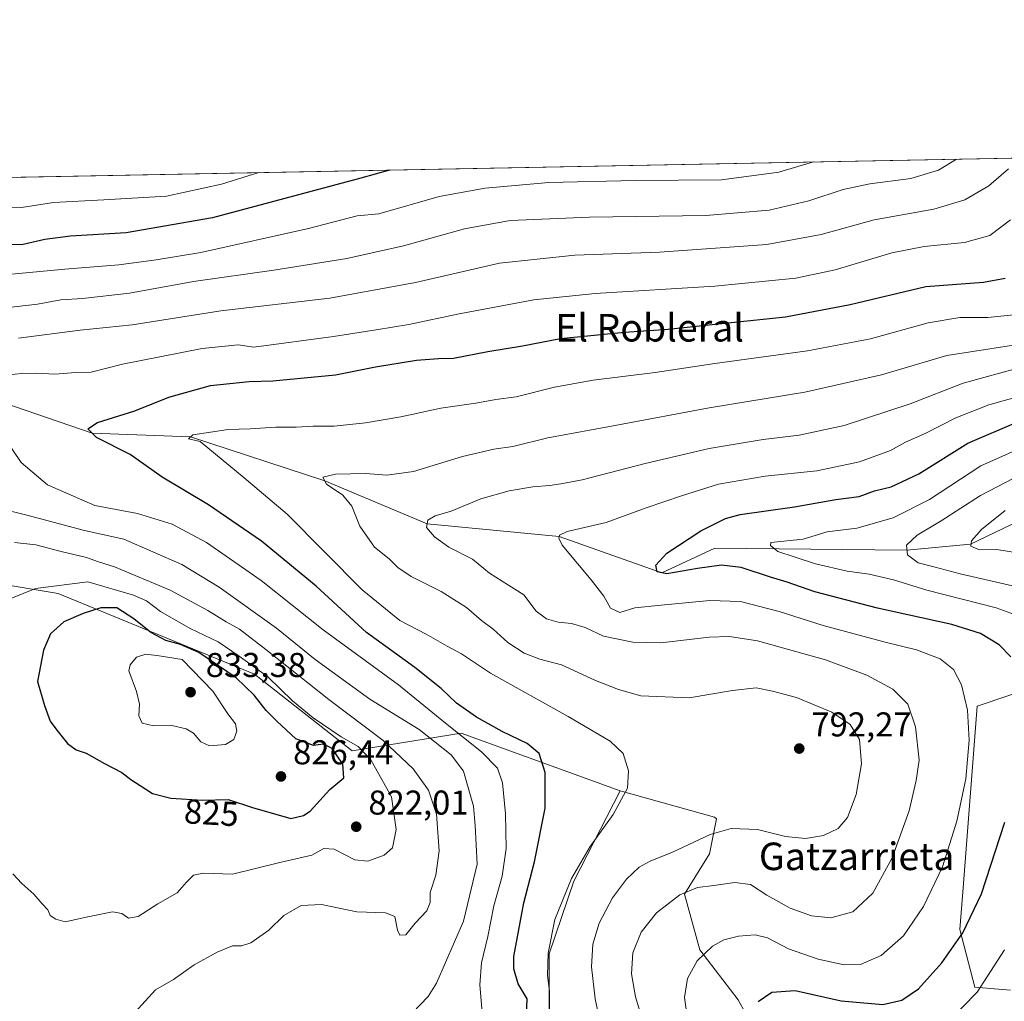
# Model space of a CAD drawing. Units: metres. Extents: x 630886 to 634331, y 4752814 to 4755193.
# Drawn here: x 631911 to 632198, y 4754907 to 4755193 of the extents above; entities that cross this region are included whole.
import ezdxf
from ezdxf.enums import TextEntityAlignment as Align

# ---------------------------------------------------------------- set-up
doc = ezdxf.new("R2010")
doc.units = ezdxf.units.M
doc.header["$MEASUREMENT"] = 0
for name, color, linetype, lineweight in [('Arbolado forestal CxS', 92, 'Continuous', 0), ('Comarca CxS', 21, 'Continuous', 0), ('Comunidad Autónoma CxS', 142, 'Continuous', 0), ('Corriente natural lineal', 142, 'Continuous', 13), ('Curva de nivel maestra', 30, 'Continuous', 30), ('Curva de nivel normal', 30, 'Continuous', 0), ('Matorral CxS', 135, 'Continuous', 0), ('Municipio CxS', 4, 'Continuous', 0), ('Provincia CxS', 1, 'Continuous', 0), ('Punto de cota en terreno', 7, 'Continuous', 0), ('Rótulo de curva de nivel directora', 7, 'Continuous', 0), ('Rótulo de punto de cota en terreno', 7, 'Continuous', 0), ('Texto cartográfico', 7, 'Continuous', 0)]:
    doc.layers.add(name, color=color, linetype=linetype, lineweight=lineweight)
doc.styles.add('Style-Arial', font='txt')

# ---------------------------------------------------------------- blocks, each defined once
blk = doc.blocks.new('5PATER')
at = {"layer": 'Punto de cota en terreno', "linetype": 'Continuous', "lineweight": 0}
h = blk.add_hatch(color=51, dxfattribs=at)
edge = h.paths.add_edge_path()
edge.add_ellipse((0, 0), major_axis=(-0.1095731443231308, -0.1110710700762829), ratio=0.9994222409660322, start_angle=0, end_angle=360)

msp = doc.modelspace()

# ---------------------------------------------------------------- linework, layer by layer
at = {"layer": 'Arbolado forestal CxS', "color": 92, "linetype": 'Continuous', "lineweight": 0, "extrusion": (0.1535145367572465, 0.002963403371179812, 0.9881419458988004), "elevation": 111898.9349796274, "flags": 128}
msp.add_lwpolyline([(4742065.080541298, -714782.6524971528), (4742065.080541298, -715366.1373865653)], dxfattribs=at)
at = {"layer": 'Arbolado forestal CxS', "color": 92, "linetype": 'Continuous', "lineweight": 0}
for points in [[(632126.9993000004, 4754895.262900001, 774.059699999998), (632120.3047000002, 4754907.536499999, 776.5464999999967), (632109.1470999997, 4754922.042099999, 781.0176999999967), (632104.6841000002, 4754938.221100001, 785.5947000000016), (632111.9370999997, 4754949.936699999, 788.9238000000041), (632113.9751000004, 4754960.124700001, 790.7290999999968), (632113.4304999998, 4754960.6801, 790.8218999999954), (632085.9095000002, 4754968.331900001, 795.4814999999944), (632039.7445, 4754985.1009, 804.2550000000047), (632008.0462999997, 4754979.958900001, 821.3462000000001), (631979.5767000001, 4755002.1973, 822.6972999999998), (631922.4517000001, 4755025.7117, 821.2332000000025), (631868.1836999999, 4755034.6821, 816.093399999998), (631861.6357000005, 4755044.701300001, 816.6768000000012), (631829.2725000001, 4755039.5441, 817.7774999999965), (631815.6201, 4755034.433499999, 820.0666000000057), (631807.7355000004, 4755045.6997, 826.366200000004), (631807.7357000001, 4755056.965700001, 828.811600000001), (631802.9933000002, 4755078.341499999, 838.333700000003), (631784.0831000004, 4755120.0557, 847.0381999999954), (631769.4404999996, 4755138.080900001, 850.0041999999958), (631761.8501000004, 4755143.886600001, 851.0338000000047), (632407.233, 4755156.345000001, 732.4709000000004)], [(631828.9215000002, 4754878.226299999, 815.4459000000061), (631836.5333000004, 4754908.876900001, 816.194399999993), (631807.3501000004, 4754905.061699999, 817.9621000000043), (631801.2411000002, 4754952.557499999, 822.5255999999936), (631764.5872999999, 4754970.805299999, 829.1591999999946), (631764.6177000003, 4755028.598099999, 835.5302999999985), (631795.7351000002, 4755031.187100001, 826.1398000000045), (631789.4940999999, 4754994.852299999, 824.124100000001), (631798.8907000005, 4754978.372300001, 822.3249999999972), (631852.4534999998, 4754996.162699999, 816.4851000000053), (631868.1836999999, 4755034.6821, 816.093399999998), (631922.4517000001, 4755025.7117, 821.2332000000025), (631979.5767000001, 4755002.1973, 822.6972999999998), (632008.0462999997, 4754979.958900001, 821.3462000000001), (632039.7445, 4754985.1009, 804.2550000000047), (632085.9095000002, 4754968.331900001, 795.4814999999944), (632072.4787, 4754941.998500001, 794.9459000000061), (632065.2993000001, 4754920.8839, 795.2210999999952), (632065.3173000002, 4754890.4001, 796.5874000000041)], [(631868.1836999999, 4755034.6821, 816.093399999998), (631922.4517000001, 4755025.7117, 821.2332000000025), (631979.5767000001, 4755002.1973, 822.6972999999998), (632008.0462999997, 4754979.958900001, 821.3462000000001), (632039.7445, 4754985.1009, 804.2550000000047), (632085.9095000002, 4754968.331900001, 795.4814999999944)], [(632225.7165000001, 4755005.058900001, 766.0831999999937), (632189.7928999999, 4754992.8839, 779.4388999999939), (632185.7615, 4754940.0395, 777.5929000000033), (632184.7483000001, 4754927.9507, 776.2890999999945), (632189.1403000001, 4754911.214500001, 771.512600000002), (632199.5267000003, 4754910.324100001, 767.9942000000011)], [(632199.5267000003, 4754910.324100001, 767.9942000000011), (632189.1403000001, 4754911.214500001, 771.512600000002), (632184.7483000001, 4754927.9507, 776.2890999999945), (632185.7615, 4754940.0395, 777.5929000000033), (632189.7928999999, 4754992.8839, 779.4388999999939), (632225.7165000001, 4755005.058900001, 766.0831999999937)], [(632085.9095000002, 4754968.331900001, 795.4814999999944), (632072.4787, 4754941.998500001, 794.9459000000061), (632065.2993000001, 4754920.8839, 795.2210999999952), (632065.3173000002, 4754890.4001, 796.5874000000041), (632072.4754999997, 4754882.935900001, 794.1153000000049), (632085.5071, 4754868.615700001, 788.8701000000001), (632088.4045000002, 4754852.1667, 785.3132000000041), (632073.5800999999, 4754831.519300001, 783.4916999999988), (632048.1448999997, 4754830.960899999, 791.2397000000057), (632021.5746999999, 4754824.0277, 792.079700000002), (632003.3251, 4754814.735099999, 788.5834000000032), (631989.1227000002, 4754794.7367, 783.272299999997), (631967.3132999997, 4754783.5295, 778.6306000000042)], [(632085.9095000002, 4754968.331900001, 795.4814999999944), (632113.4304999998, 4754960.6801, 790.8218999999954), (632113.9751000004, 4754960.124700001, 790.7290999999968), (632111.9370999997, 4754949.936699999, 788.9238000000041), (632104.6841000002, 4754938.221100001, 785.5947000000016), (632109.1470999997, 4754922.042099999, 781.0176999999967), (632120.3047000002, 4754907.536499999, 776.5464999999967), (632126.9993000004, 4754895.262900001, 774.059699999998), (632126.4411000004, 4754884.662699999, 773.5926999999938), (632123.6514999997, 4754877.410300001, 774.4968999999984), (632118.0721000005, 4754864.5789, 776.0356000000029), (632115.8400999998, 4754846.726299999, 775.5592999999935), (632116.3975000001, 4754832.778899999, 772.3390999999974), (632130.9027000006, 4754821.6209, 765.9051000000036), (632154.3346999995, 4754827.757099999, 759.0120000000024), (632172.7461000001, 4754850.072100001, 755.872199999998), (632189.4833000004, 4754862.3455, 753.741200000004), (632206.2207000004, 4754876.292300001, 754.7820000000065)]]:
    msp.add_polyline3d(points, dxfattribs=at)
at = {"layer": 'Comarca CxS', "color": 21, "linetype": 'Continuous', "lineweight": 0, "flags": 128}
msp.add_lwpolyline([(632431.4040000001, 4752842.547800001), (630930.1700009971, 4752813.559982447), (630903.2314368992, 4754225.756061251), (630886.0400009978, 4755126.979982423), (632390.9647197042, 4755156.031029285), (632411.906440302, 4755156.43525194), (632435.6567074674, 4755156.893744812), (634285.8600010243, 4755192.60998242), (634296.1699959192, 4754665.750340494), (634331.1300010235, 4752879.229982447), (632936.2335437377, 4752852.295572648), (632516.3424091544, 4752844.187816233), (632494.0790121554, 4752843.757898553)], close=True, dxfattribs=at)
at = {"layer": 'Comunidad Autónoma CxS', "color": 142, "linetype": 'Continuous', "lineweight": 0, "flags": 128}
msp.add_lwpolyline([(632431.4040000001, 4752842.547800001), (630930.1700009971, 4752813.559982447), (630903.2314368992, 4754225.756061251), (630886.0400009978, 4755126.979982423), (632390.9647197042, 4755156.031029285), (632411.906440302, 4755156.43525194), (632435.6567074674, 4755156.893744812), (634285.8600010243, 4755192.60998242), (634296.1699959192, 4754665.750340494), (634331.1300010235, 4752879.229982447), (632936.2335437377, 4752852.295572648), (632516.3424091544, 4752844.187816233), (632494.0790121554, 4752843.757898553)], close=True, dxfattribs=at)
at = {"layer": 'Corriente natural lineal', "color": 142, "linetype": 'Continuous', "lineweight": 13}
msp.add_polyline3d([(631830.7745000003, 4755145.2171, 822.0610000000015), (631832.1501000002, 4755144.290100001, 821.6538), (631846.9901000002, 4755131.190099999, 818.3303000000016), (631853.8051000005, 4755121.1601, 815.7606999999989), (631873.6349999999, 4755101.654999999, 811.036500000002), (631903.1799999997, 4755082.365, 805.4689999999973), (631932.3600000005, 4755072.359999999, 801.958700000003), (631961.0250000004, 4755071.310000001, 796.4655999999959), (632000.0149999997, 4755058.515000001, 792.0887999999978), (632029.8250000002, 4755045.984999999, 786.0439999999944), (632068.1900000004, 4755042.275, 781.1083000000073), (632098.1200000001, 4755031.695, 775.1998000000021), (632113.5339000003, 4755038.8751, 773.6073000000034), (632169.3799999999, 4755038.355000001, 766.1018999999943), (632187.8819000004, 4755040.0657, 761.0644999999931), (632206.6950000003, 4755049.074999999, 758.1061000000045), (632231.2350000005, 4755043.210000001, 751.3606000000001), (632252.1950000003, 4755034.875, 746.5813999999956), (632283.2750000004, 4755018.91, 741.0130000000064), (632299.4249999998, 4754998.085000001, 737.2194000000018), (632306.4155000001, 4754981.857200001, 732.4900999999954), (632300.5947000004, 4754965.453000001, 732.8393000000069), (632316.5067999996, 4754950.089500001, 725.9878000000026)], dxfattribs=at)
at = {"layer": 'Curva de nivel maestra', "color": 30, "linetype": 'Continuous', "lineweight": 30, "flags": 128}
for points, elevation in [([(632018.9028000003, 4755148.8487), (632010.5300000003, 4755146.5001), (631967.3799999999, 4755135.0101), (631942.3099999997, 4755130.600099999), (631926.0499999998, 4755129.670100001), (631918.5899999999, 4755128.710100001), (631912.3399999999, 4755127.190099999), (631907.0300000003, 4755127.1601), (631898.2199999997, 4755127.440099999), (631886.1600000003, 4755128.9801), (631877.2800000003, 4755131.3301), (631867.7999999998, 4755135.380100001), (631859.3499999996, 4755139.470100001), (631852.3799999999, 4755142.4101), (631847.1100000005, 4755145.1801), (631846.2183999997, 4755145.5152)], 825), ([(632058.5599999997, 4754898.300100001), (632058.9400000004, 4754907.7601), (632056.2400000002, 4754912.1501), (632054.9900000002, 4754916.5001), (632055.0700000003, 4754920.120100001), (632057.9500000002, 4754935.770099999), (632061.0099999999, 4754947.620100001), (632064.1200000001, 4754963.2601), (632064.1500000004, 4754973.6601), (632062.3799999999, 4754979.200099999), (632058.9100000003, 4754982.0801), (632051.6299999999, 4754985.590100001), (632044.1200000001, 4754989.7401), (632038.3200000003, 4754993.840100001), (632033.9199999999, 4754998.0601), (632026.25, 4755004.170100001), (632012.1699999999, 4755014.4001), (631997.5800000001, 4755027.870100001), (631981.6600000003, 4755040.950099999), (631966.1900000004, 4755051.520099999), (631952.7800000003, 4755059.5601), (631943.4299999997, 4755066.090100001), (631933.6299999999, 4755071.100099999), (631931.0899999999, 4755073.620100001), (631933.9699999997, 4755075.4301), (631944.8099999997, 4755078.860099999), (631954.6399999997, 4755082.850099999), (631966.7800000003, 4755086.2501), (631978.0599999997, 4755087.350099999), (631984.9100000003, 4755087.540100001), (632003.1399999997, 4755089.270099999), (632014.7699999996, 4755091.620100001), (632026.7000000002, 4755093.5801), (632033.1600000003, 4755094.040100001), (632037.4800000006, 4755094.140100001), (632047.4800000006, 4755096.110099999), (632057.5, 4755097.770099999), (632068.5599999997, 4755099.870100001), (632087.2300000006, 4755101.710100001), (632099.8799999999, 4755102.550100001), (632116.4100000003, 4755104.370100001), (632134.0099999999, 4755106.200099999), (632152.8300000001, 4755109.7601), (632174.8600000005, 4755114.960100001), (632191.6799999997, 4755116.280099999), (632197.9699999997, 4755117.440099999)], 800), ([(632199.5700000003, 4755007.2401), (632196.1699999999, 4755010.800100001), (632190.7800000003, 4755014.0801), (632182.4400000004, 4755016.7301), (632160.8200000003, 4755021.450099999), (632142.6100000005, 4755026.1801), (632134.4800000006, 4755029.0001), (632129.6900000004, 4755030.4101), (632121.1600000003, 4755033.290100001), (632115.4299999997, 4755033.940099999), (632108.4800000006, 4755033.020099999), (632099.54, 4755031.4301), (632096.7000000002, 4755031.960100001), (632096.2800000003, 4755033.9001), (632099.4800000006, 4755037.390100001), (632109.4000000004, 4755043.970100001), (632116.5800000001, 4755047.5001), (632120.8200000003, 4755048.720100001), (632136.6900000004, 4755050.9301), (632148.6600000003, 4755053.0701), (632155.4400000004, 4755053.9301), (632159.9199999999, 4755055.530099999), (632164.7999999998, 4755056.770099999), (632172.7999999998, 4755060.540100001), (632187.0300000003, 4755069.420100001), (632201.8099999997, 4755075.700099999)], 775), ([(631990.1500000004, 4754960.2601), (631993.8200000003, 4754961.0801), (631995.79, 4754962.420100001), (632001.5099999999, 4754968.690099999), (632005.5499999998, 4754972.110099999), (632005.2800000003, 4754976.0801), (632002.1500000004, 4754980.610099999), (631999.7100000001, 4754981.850099999), (631996.7400000002, 4754981.530099999), (631991.6500000004, 4754983.380100001), (631986.1299999999, 4754988.530099999), (631983.0199999996, 4754991.640100001), (631979.5, 4754996.130100001), (631974.2599999999, 4755001.1501), (631963.4500000002, 4755008.5701), (631958.0300000003, 4755010.9101), (631953.7999999998, 4755012.020099999), (631949.4699999997, 4755014.380100001), (631944.5, 4755018.340100001), (631939.5700000003, 4755021.530099999), (631934.9100000003, 4755021.5101), (631929.75, 4755019.9301), (631924.0999999996, 4755017.440099999), (631920.2599999999, 4755013.9801), (631918.2400000002, 4755009.220100001), (631916.5099999999, 4755000.140100001), (631918.4699999997, 4754993.100099999), (631920.1500000004, 4754988.5701), (631922.1299999999, 4754985.940099999), (631925.25, 4754982.040100001), (631927.7699999996, 4754980.220100001), (631930.5899999999, 4754979.2601), (631935.9500000002, 4754976.2401), (631940.9800000006, 4754973.600099999), (631943.6100000005, 4754971.5701), (631946.3499999996, 4754969.890100001), (631949.9299999997, 4754967.540100001), (631955.2699999996, 4754966.140100001), (631964.5199999996, 4754965.600099999), (631971.9400000004, 4754965.7401), (631979.0199999996, 4754963.440099999), (631990.1500000004, 4754960.2601)], 825), ([(632126.0700000003, 4754907.030099999), (632130.04, 4754909.7401), (632136.8600000005, 4754910.200099999), (632150.2300000006, 4754907.190099999), (632162.3200000003, 4754906.1801), (632167.8799999999, 4754907.420100001), (632172.7199999997, 4754910.7501), (632179.54, 4754918.2601), (632185.5899999999, 4754926.9801), (632191.04, 4754938.300100001), (632197.8099999997, 4754959.170100001)], 775)]:
    msp.add_lwpolyline(points, dxfattribs=dict(at, elevation=elevation))
at = {"layer": 'Curva de nivel normal', "color": 30, "linetype": 'Continuous', "lineweight": 0, "flags": 128}
for points, elevation in [([(631904.5700000003, 4755108.539999999), (631916.4800000006, 4755109.82), (631923.2800000003, 4755111.16), (631929.5899999999, 4755111.51), (631943.2400000002, 4755113.109999999), (631961.8099999997, 4755116.439999999), (631985.2400000002, 4755119.779999999), (632006.4699999997, 4755123.180000001), (632022.9400000004, 4755126.789999999), (632040.6799999997, 4755131.800000001), (632053.9400000004, 4755134.210000001), (632077.0800000001, 4755135.210000001), (632110.8899999997, 4755135.66), (632129.25, 4755137.210000001), (632140.8300000001, 4755139.960000001), (632150.8300000001, 4755143.220000001), (632158.54, 4755144.880000001), (632170.5, 4755146.4), (632178.5599999997, 4755148.880000001), (632183.7555999998, 4755152.031099999)], 815), ([(631908.9400000004, 4755118.57), (631924.4600000001, 4755120.09), (631940.1600000003, 4755121.34), (631951.04, 4755122.789999999), (631964.0199999996, 4755124.9), (631995.3200000003, 4755131.92), (632009.4299999997, 4755135.51), (632015.7800000003, 4755136.09), (632033.2800000003, 4755141.180000001), (632046.7000000002, 4755143.619999999), (632065.1699999999, 4755145.279999999), (632090.2800000003, 4755145.859999999), (632115.4400000004, 4755146.060000001), (632132.1200000001, 4755148.300000001), (632142.1836000001, 4755151.228599999)], 820), ([(631910.9900000002, 4755100), (631928.8499999996, 4755102.26), (631944.0599999997, 4755103.880000001), (631969.7800000003, 4755107.9), (632001.54, 4755111.630000001), (632026.4100000003, 4755116.180000001), (632050.9000000004, 4755121.75), (632072.7300000006, 4755124.16), (632097.3899999997, 4755125.02), (632128.5700000003, 4755127.199999999), (632144.4500000002, 4755130.08), (632159.7999999998, 4755134.430000001), (632177.2300000006, 4755137.51), (632186.1799999997, 4755140.199999999), (632193.1600000003, 4755144.279999999), (632198.8899999997, 4755149.230000001)], 810), ([(631980.8542999999, 4755148.1143), (631970.0199999996, 4755144.720000001), (631954.04, 4755141.32), (631935.7400000002, 4755140.199999999), (631921.0899999999, 4755139.42), (631911.8099999997, 4755137.939999999), (631892.0999999996, 4755137.789999999), (631882.2599999999, 4755139.279999999), (631869.75, 4755143.76), (631865.2719999999, 4755145.883099999)], 830), ([(631908.1399999997, 4755089.26), (631911.8600000005, 4755089.67), (631916.25, 4755089.83), (631921.5199999996, 4755089.480000001), (631927.6699999999, 4755089.939999999), (631932.0700000003, 4755090.119999999), (631941.2199999997, 4755092.430000001), (631964.3300000001, 4755096.970000001), (631974.8300000001, 4755098.01), (631979.4400000004, 4755097.4), (632002.5899999999, 4755100.430000001), (632015.0300000003, 4755102.439999999), (632024.4400000004, 4755103.92), (632039.0999999996, 4755107.02), (632060.7999999998, 4755111.100000001), (632078.7100000001, 4755113.01), (632113.5199999996, 4755115.109999999), (632137.0300000003, 4755117.380000001), (632148.4800000006, 4755119.83), (632164.9600000001, 4755124.789999999), (632174.3700000001, 4755126.67), (632186.1500000004, 4755127.76), (632193.5, 4755129.880000001), (632199.4900000002, 4755134.41)], 805), ([(632065.3600000005, 4754900.41), (632065.4100000003, 4754910), (632064.8399999999, 4754914.560000001), (632064.9699999997, 4754921.119999999), (632066.9900000002, 4754930.92), (632071.8399999999, 4754942.850000001), (632077.2100000001, 4754952.100000001), (632083.8899999997, 4754961.439999999), (632088.04, 4754969.100000001), (632088.3600000005, 4754974.100000001), (632086.8200000003, 4754979.17), (632083.0099999999, 4754982.77), (632070.8300000001, 4754989.92), (632048.2199999997, 4755002.5), (632039.8399999999, 4755008.189999999), (632035.5999999996, 4755010.4), (632029.5, 4755013.92), (632021.9000000004, 4755017.890000001), (632010.9600000001, 4755026.75), (631989.1200000001, 4755048.75), (631976.5800000001, 4755059.369999999), (631963.7800000003, 4755069.880000001), (631960.4199999999, 4755070.720000001), (631961.6299999999, 4755071.9), (631971.9400000004, 4755073.359999999), (631978.3200000003, 4755073.619999999), (631985.8099999997, 4755074.130000001), (631991.7000000002, 4755074.100000001), (631996.6799999997, 4755074.33), (632002.8099999997, 4755074.34), (632011.8600000005, 4755075.300000001), (632022.1699999999, 4755077.119999999), (632033.7999999998, 4755079.619999999), (632043.9900000002, 4755081.050000001), (632049.75, 4755082.109999999), (632055.7400000002, 4755082.869999999), (632066.8799999999, 4755085.76), (632078.1399999997, 4755087.779999999), (632096.1399999997, 4755089.960000001), (632113.4800000006, 4755092.619999999), (632140.4800000006, 4755096.26), (632158.8099999997, 4755099.779999999), (632175.5599999997, 4755104.460000001), (632184.79, 4755106.01), (632192.8899999997, 4755106.01), (632203.3099999997, 4755107.08)], 795.0000000000001), ([(632080.8099999997, 4754897.77), (632078.7300000006, 4754907.77), (632077.6200000001, 4754917.109999999), (632078.0199999996, 4754923.730000001), (632079.8399999999, 4754929.800000001), (632083.7199999997, 4754937.210000001), (632087.8099999997, 4754942.619999999), (632091.5199999996, 4754946.07), (632094.6500000004, 4754947.850000001), (632101.1900000004, 4754950.470000001), (632112.0899999999, 4754955.619999999), (632118.25, 4754957.33), (632125.9000000004, 4754957.07), (632134.0499999998, 4754955.050000001), (632139.8499999996, 4754954.42), (632145.0599999997, 4754955.33), (632149.4000000004, 4754957.300000001), (632152.0999999996, 4754960.5), (632154.6100000005, 4754967.199999999), (632156.1600000003, 4754976.119999999), (632155.5199999996, 4754983.25), (632152.8899999997, 4754987.619999999), (632147.4900000002, 4754991.220000001), (632137.2800000003, 4754995.480000001), (632130.2199999997, 4754997.26), (632125.4800000006, 4754998.26), (632118.5999999996, 4754997.529999999), (632105.9900000002, 4754995.33), (632092, 4754995.970000001), (632085.4800000006, 4754997.800000001), (632078.7400000002, 4755000.390000001), (632068.9000000004, 4755004.939999999), (632062.6200000001, 4755006.600000001), (632058.0700000003, 4755008.359999999), (632053.3200000003, 4755011.449999999), (632049.0300000003, 4755015.289999999), (632045.6399999997, 4755017.84), (632041.2400000002, 4755021.600000001), (632033.8799999999, 4755026.33), (632025.1399999997, 4755030.609999999), (632021.3099999997, 4755033.24), (632018.7999999998, 4755035.789999999), (632014.54, 4755039.189999999), (632010.2800000003, 4755045.32), (632007.8899999997, 4755051.119999999), (632005.2599999999, 4755054.26), (632000.54, 4755057.470000001), (631999.4900000002, 4755059.560000001), (632003.1600000003, 4755060.430000001), (632011.8600000005, 4755060.609999999), (632018.1299999999, 4755060.16), (632025.8499999996, 4755061.199999999), (632040.1399999997, 4755065.51), (632049.1699999999, 4755067.640000001), (632054.7699999996, 4755068.42), (632064.9000000004, 4755070.939999999), (632084.9900000002, 4755074.619999999), (632111.8099999997, 4755079.75), (632139.6399999997, 4755084.220000001), (632162.0099999999, 4755089.300000001), (632180.9900000002, 4755094.949999999), (632207.25, 4755099.039999999)], 790), ([(632093.4900000002, 4754898.140000001), (632090.3799999999, 4754908.4), (632089.2199999997, 4754915.109999999), (632089.6399999997, 4754921.199999999), (632092.0499999998, 4754927.199999999), (632096.4800000006, 4754932.77), (632103.2699999996, 4754938.02), (632108.4400000004, 4754940.230000001), (632113.1500000004, 4754940.810000001), (632119.2800000003, 4754941.65), (632123.8600000005, 4754941.039999999), (632128.6299999999, 4754937.92), (632135.3899999997, 4754934.15), (632141.6200000001, 4754931.939999999), (632147.2300000006, 4754931.32), (632153.5999999996, 4754933.15), (632159.4000000004, 4754938.57), (632165.0599999997, 4754948.77), (632170.0199999996, 4754962.480000001), (632172.0800000001, 4754971.289999999), (632172.9100000003, 4754977.180000001), (632171.8799999999, 4754986.92), (632169.5899999999, 4754993.539999999), (632165.2300000006, 4754997.83), (632157.6900000004, 4755001.980000001), (632145.6500000004, 4755006.439999999), (632125.9100000003, 4755011.91), (632117.75, 4755013.16), (632111.8799999999, 4755013.02), (632097.8099999997, 4755011.4), (632089.6399999997, 4755011.529999999), (632081.1399999997, 4755013.310000001), (632075.8099999997, 4755015.82), (632071.8099999997, 4755016.930000001), (632067.9100000003, 4755017.33), (632064.5199999996, 4755018.380000001), (632061.5700000003, 4755020.58), (632057.9699999997, 4755025.27), (632053.4699999997, 4755028.100000001), (632047.9900000002, 4755031.630000001), (632043.0300000003, 4755035.730000001), (632036.1600000003, 4755039.210000001), (632031.9400000004, 4755042.16), (632029.6299999999, 4755044.9), (632030.0199999996, 4755047.07), (632032.1399999997, 4755048.32), (632036.8099999997, 4755049.66), (632045.4699999997, 4755053.24), (632053.6500000004, 4755055.600000001), (632060.5800000001, 4755056.74), (632065.4699999997, 4755057.100000001), (632068.6600000003, 4755057.619999999), (632074.9400000004, 4755058.720000001), (632093.2000000002, 4755063.560000001), (632111.8799999999, 4755067.859999999), (632127.5599999997, 4755070.52), (632138.04, 4755071.76), (632151.0899999999, 4755074.600000001), (632170.2800000003, 4755080.84), (632185.7000000002, 4755086.850000001), (632202.7000000002, 4755091.550000001)], 785), ([(632105.6399999997, 4754901.5), (632104.6900000004, 4754908.140000001), (632105.54, 4754913.710000001), (632108.3099999997, 4754918.82), (632112.8200000003, 4754923.16), (632116.1200000001, 4754924.99), (632120.3799999999, 4754926.01), (632125.2599999999, 4754926.42), (632128.8099999997, 4754925.57), (632134.8799999999, 4754922.390000001), (632143.5599999997, 4754919.34), (632151.0700000003, 4754917.65), (632155.8600000005, 4754917.74), (632161.8799999999, 4754920.359999999), (632168.3200000003, 4754926.16), (632174.1799999997, 4754934.680000001), (632179.6600000003, 4754946.16), (632183.9000000004, 4754959.439999999), (632186.4500000002, 4754971.75), (632187.4400000004, 4754983.02), (632186.9900000002, 4754991.75), (632185.2800000003, 4754999.100000001), (632182.8899999997, 4755003.58), (632179.0199999996, 4755006.66), (632172.1399999997, 4755009.27), (632162.9900000002, 4755011.5), (632144.9800000006, 4755016.42), (632132.1699999999, 4755020.480000001), (632120.9900000002, 4755023.33), (632112.0199999996, 4755023.699999999), (632097.9000000004, 4755022.34), (632090.2400000002, 4755021.57), (632085.8799999999, 4755020.17), (632083.1799999997, 4755021.480000001), (632081.2100000001, 4755024.939999999), (632077.4800000006, 4755029.680000001), (632069.0899999999, 4755039.77), (632068.0999999996, 4755041.84), (632068.2800000003, 4755042.710000001), (632070.5300000003, 4755043.77), (632081.8899999997, 4755046.32), (632093.5499999998, 4755050.65), (632103.8399999999, 4755054.09), (632114.5999999996, 4755057.51), (632128.1699999999, 4755059.850000001), (632143.1600000003, 4755061.359999999), (632155.5199999996, 4755063.960000001), (632164.5999999996, 4755067.310000001), (632168.9900000002, 4755069.74), (632174.8399999999, 4755072.34), (632183.54, 4755076.779999999), (632193.1399999997, 4755080.539999999), (632208.4800000006, 4755084.850000001)], 780), ([(632045.9500000002, 4754902.66), (632045.0999999996, 4754911.84), (632045.6200000001, 4754918.289999999), (632047.4500000002, 4754925.960000001), (632049.2300000006, 4754934.859999999), (632051.6299999999, 4754943.49), (632052.7800000003, 4754951.539999999), (632052.6399999997, 4754961.630000001), (632051.7000000002, 4754970.600000001), (632050.2800000003, 4754974.930000001), (632045.5899999999, 4754979.689999999), (632035.1500000004, 4754987.960000001), (632021.5199999996, 4754999.109999999), (631999.5599999997, 4755015.15), (631981.5199999996, 4755029.480000001), (631965.5999999996, 4755040.560000001), (631955.6799999997, 4755045.9), (631945.5199999996, 4755048.970000001), (631933.1399999997, 4755051.289999999), (631919.4100000003, 4755057.279999999), (631911.7000000002, 4755063.810000001), (631906.8899999997, 4755070.960000001)], 805), ([(632200.6399999997, 4755019.59), (632195.2800000003, 4755021.52), (632175.1500000004, 4755026.710000001), (632165.5, 4755029.66), (632158.3499999996, 4755031.369999999), (632151.9400000004, 4755032.210000001), (632142.7999999998, 4755034.369999999), (632136.5899999999, 4755036.34), (632131.7699999996, 4755037.92), (632129.6600000003, 4755039.680000001), (632129.8099999997, 4755040.539999999), (632139.1699999999, 4755041.51), (632146.1399999997, 4755043.600000001), (632154.79, 4755044.75), (632165.3499999996, 4755047.689999999), (632175.9000000004, 4755053.060000001), (632190.8700000001, 4755062.789999999), (632206.04, 4755069.600000001)], 770), ([(632200.2199999997, 4755059.189999999), (632190.7199999997, 4755054.25), (632179.3600000005, 4755046.810000001), (632172.3499999996, 4755042.640000001), (632169.2800000003, 4755039.76), (632169.4800000006, 4755036.949999999), (632172.6699999999, 4755034.59), (632177.5800000001, 4755033.390000001), (632184.8300000001, 4755031.42), (632201.3399999999, 4755027.630000001)], 765), ([(632025.5199999996, 4754903.720000001), (632030.0999999996, 4754908.460000001), (632032.54, 4754912.310000001), (632040.4100000003, 4754930.42), (632044.3200000003, 4754946.960000001), (632043.7999999998, 4754958.210000001), (632043.2999999998, 4754963.800000001), (632041.9100000003, 4754968.59), (632040.3600000005, 4754974.07), (632036.7800000003, 4754978.74), (632027.5199999996, 4754986.189999999), (632013.1600000003, 4754995.01), (631997.2699999996, 4755006.550000001), (631985.9500000002, 4755015.65), (631969.2999999998, 4755027.59), (631958.4600000001, 4755034.130000001), (631941.5999999996, 4755041.51), (631930.1799999997, 4755044.01), (631913.8099999997, 4755048.4), (631904.4800000006, 4755050.76)], 810), ([(632197.9400000004, 4755049.83), (632191.0800000001, 4755044.350000001), (632188.1699999999, 4755041.029999999), (632187.9900000002, 4755039.5), (632190.4400000004, 4755038.449999999), (632195.4800000006, 4755038.51), (632201.4800000006, 4755037.52)], 760), ([(631944.79, 4754903.869999999), (631950.8200000003, 4754910.460000001), (631956.0599999997, 4754913.439999999), (631962.0499999998, 4754917.699999999), (631968.7300000006, 4754921.42), (631973.2300000006, 4754923.17), (631975.7699999996, 4754923.220000001), (631978.5499999998, 4754924.119999999), (631983.7699999996, 4754927.800000001), (631988.1399999997, 4754932.029999999), (631993.2000000002, 4754934.91), (631999.1200000001, 4754935.199999999), (632009.3700000001, 4754933.130000001), (632017.7400000002, 4754932.810000001), (632020.4199999999, 4754931.779999999), (632021.1900000004, 4754927.77), (632021.8700000001, 4754926.34), (632023.6399999997, 4754926.4), (632026.2999999998, 4754929.77), (632029.7599999999, 4754933.439999999), (632030.7300000006, 4754935.84), (632030.7199999997, 4754938.699999999), (632032.3600000005, 4754943.82), (632033.3499999996, 4754950.850000001), (632032.5599999997, 4754961.52), (632030.1799999997, 4754968.470000001), (632025.79, 4754974.75), (632017.0199999996, 4754982.92), (632001.1900000004, 4754994.859999999), (631982.9199999999, 4755009.439999999), (631975.2699999996, 4755015.359999999), (631971.3799999999, 4755017.49), (631966.0700000003, 4755020.76), (631955.04, 4755026.680000001), (631938.9100000003, 4755033.480000001), (631934.2000000002, 4755034.880000001), (631930.6900000004, 4755036.16), (631923.3399999999, 4755037.91), (631916.0300000003, 4755039.859999999), (631909.8099999997, 4755040.550000001)], 815), ([(631931.1500000004, 4755029.109999999), (631915.8799999999, 4755027.199999999), (631908.6799999997, 4755024.26)], 820), ([(631909.3300000001, 4754944.119999999), (631911.9199999999, 4754941.32), (631915.4199999999, 4754938.289999999), (631917.8099999997, 4754935.439999999), (631919.4800000006, 4754933.67), (631920.1399999997, 4754932), (631921.7800000003, 4754931.02), (631924.54, 4754930.230000001), (631931.0800000001, 4754931.689999999), (631938.2699999996, 4754933.060000001), (631941.0199999996, 4754932.640000001), (631942.9600000001, 4754931.25), (631945.75, 4754931.76), (631951.4800000006, 4754935.430000001), (631957.0999999996, 4754938.67), (631959.8099999997, 4754941.77), (631961.8099999997, 4754943.789999999), (631964.8099999997, 4754944.380000001), (631973.2000000002, 4754944.100000001), (631986.9800000006, 4754947.460000001), (631996.3200000003, 4754949.630000001), (631999.7599999999, 4754951.52), (632002.8099999997, 4754951.32), (632008.8099999997, 4754948.24), (632012.5199999996, 4754947.810000001), (632017.2999999998, 4754949.600000001), (632019.7699999996, 4754951.680000001), (632020.8499999996, 4754957.01), (632019.4900000002, 4754966.529999999), (632013.3899999997, 4754977.310000001), (632009.7800000003, 4754981.15), (632004.8099999997, 4754984.02), (631996.6799999997, 4754989.51), (631990.6299999999, 4754994.5), (631983.4400000004, 4755001.5), (631975.1600000003, 4755007.449999999), (631969.0700000003, 4755011.66), (631960.9100000003, 4755015.550000001), (631952.2400000002, 4755020.480000001), (631948.1399999997, 4755023.560000001), (631944.4000000004, 4755025.17), (631931.1500000004, 4755029.109999999)], 820), ([(631948.0199999996, 4755008.08), (631945.2599999999, 4755007.199999999), (631943.4100000003, 4755004.92), (631943.0899999999, 4755003.220000001), (631945.2400000002, 4754997.24), (631946.1799999997, 4754993.550000001), (631945.9900000002, 4754990.08), (631946.9000000004, 4754987.949999999), (631950.25, 4754987.17), (631955.5599999997, 4754987.289999999), (631959.7599999999, 4754986.369999999), (631961.8200000003, 4754985.119999999), (631964.0199999996, 4754982.550000001), (631966.54, 4754981.430000001), (631971.1399999997, 4754981.800000001), (631973.6200000001, 4754983.26), (631974.4900000002, 4754985.65), (631974.0899999999, 4754987.800000001), (631971.8799999999, 4754990.730000001), (631967.4600000001, 4754997.25), (631958.5300000003, 4755006.49), (631951.8799999999, 4755007.600000001), (631948.0199999996, 4755008.08)], 830), ([(632181.2599999999, 4754901), (632189.8099999997, 4754909.77), (632197.7199999997, 4754922.100000001)], 770)]:
    msp.add_lwpolyline(points, dxfattribs=dict(at, elevation=elevation))
at = {"layer": 'Matorral CxS', "color": 135, "linetype": 'Continuous', "lineweight": 0}
for points in [[(632199.5267000003, 4754910.324100001, 767.9942000000011), (632189.1403000001, 4754911.214500001, 771.512600000002), (632184.7483000001, 4754927.9507, 776.2890999999945), (632185.7615, 4754940.0395, 777.5929000000033), (632189.7928999999, 4754992.8839, 779.4388999999939), (632225.7165000001, 4755005.058900001, 766.0831999999937)], [(632199.5267000003, 4754910.324100001, 767.9942000000011), (632189.1403000001, 4754911.214500001, 771.512600000002), (632184.7483000001, 4754927.9507, 776.2890999999945), (632185.7615, 4754940.0395, 777.5929000000033), (632189.7928999999, 4754992.8839, 779.4388999999939), (632225.7165000001, 4755005.058900001, 766.0831999999937)], [(632085.9095000002, 4754968.331900001, 795.4814999999944), (632072.4787, 4754941.998500001, 794.9459000000061), (632065.2993000001, 4754920.8839, 795.2210999999952), (632065.3173000002, 4754890.4001, 796.5874000000041), (632072.4754999997, 4754882.935900001, 794.1153000000049), (632085.5071, 4754868.615700001, 788.8701000000001), (632088.4045000002, 4754852.1667, 785.3132000000041), (632073.5800999999, 4754831.519300001, 783.4916999999988), (632048.1448999997, 4754830.960899999, 791.2397000000057), (632021.5746999999, 4754824.0277, 792.079700000002), (632003.3251, 4754814.735099999, 788.5834000000032), (631989.1227000002, 4754794.7367, 783.272299999997), (631967.3132999997, 4754783.5295, 778.6306000000042)], [(632065.3173000002, 4754890.4001, 796.5874000000041), (632065.2993000001, 4754920.8839, 795.2210999999952), (632072.4787, 4754941.998500001, 794.9459000000061), (632085.9095000002, 4754968.331900001, 795.4814999999944), (632113.4304999998, 4754960.6801, 790.8218999999954), (632113.9751000004, 4754960.124700001, 790.7290999999968), (632111.9370999997, 4754949.936699999, 788.9238000000041), (632104.6841000002, 4754938.221100001, 785.5947000000016), (632109.1470999997, 4754922.042099999, 781.0176999999967), (632120.3047000002, 4754907.536499999, 776.5464999999967), (632126.9993000004, 4754895.262900001, 774.059699999998)], [(632085.9095000002, 4754968.331900001, 795.4814999999944), (632113.4304999998, 4754960.6801, 790.8218999999954), (632113.9751000004, 4754960.124700001, 790.7290999999968), (632111.9370999997, 4754949.936699999, 788.9238000000041), (632104.6841000002, 4754938.221100001, 785.5947000000016), (632109.1470999997, 4754922.042099999, 781.0176999999967), (632120.3047000002, 4754907.536499999, 776.5464999999967), (632126.9993000004, 4754895.262900001, 774.059699999998), (632126.4411000004, 4754884.662699999, 773.5926999999938), (632123.6514999997, 4754877.410300001, 774.4968999999984), (632118.0721000005, 4754864.5789, 776.0356000000029), (632115.8400999998, 4754846.726299999, 775.5592999999935), (632116.3975000001, 4754832.778899999, 772.3390999999974), (632130.9027000006, 4754821.6209, 765.9051000000036), (632154.3346999995, 4754827.757099999, 759.0120000000024), (632172.7461000001, 4754850.072100001, 755.872199999998), (632189.4833000004, 4754862.3455, 753.741200000004), (632206.2207000004, 4754876.292300001, 754.7820000000065)]]:
    msp.add_polyline3d(points, dxfattribs=at)
at = {"layer": 'Municipio CxS', "color": 4, "linetype": 'Continuous', "lineweight": 0, "flags": 128}
msp.add_lwpolyline([(632431.4040000001, 4752842.547800001), (630930.1700009971, 4752813.559982447), (630903.2314368992, 4754225.756061251), (630886.0400009978, 4755126.979982423), (632390.9647197042, 4755156.031029285), (632411.906440302, 4755156.43525194), (632435.6567074674, 4755156.893744812), (634285.8600010243, 4755192.60998242), (634296.1699959192, 4754665.750340494), (634331.1300010235, 4752879.229982447), (632936.2335437377, 4752852.295572648), (632516.3424091544, 4752844.187816233), (632494.0790121554, 4752843.757898553)], close=True, dxfattribs=at)
at = {"layer": 'Provincia CxS', "color": 1, "linetype": 'Continuous', "lineweight": 0, "flags": 128}
msp.add_lwpolyline([(632431.4040000001, 4752842.547800001), (630930.1700009971, 4752813.559982447), (630903.2314368992, 4754225.756061251), (630886.0400009978, 4755126.979982423), (632390.9647197042, 4755156.031029285), (632411.906440302, 4755156.43525194), (632435.6567074674, 4755156.893744812), (634285.8600010243, 4755192.60998242), (634296.1699959192, 4754665.750340494), (634331.1300010235, 4752879.229982447), (632936.2335437377, 4752852.295572648), (632516.3424091544, 4752844.187816233), (632494.0790121554, 4752843.757898553)], close=True, dxfattribs=at)

# ---------------------------------------------------------------- block references
at = {"layer": 'Punto de cota en terreno', "color": 7, "linetype": 'Continuous', "lineweight": 0, "xscale": 10, "yscale": 10, "zscale": 10}
for p in [(631961, 4754997, 833.3800000000047), (632138.04, 4754980.600000001, 792.2700000000042), (631987.2999999998, 4754972.480000001, 826.4400000000023), (632009.1799999997, 4754957.859999999, 822.0099999999949)]:
    msp.add_blockref('5PATER', p, dxfattribs=at)

# ---------------------------------------------------------------- texts
at = {"layer": 'Rótulo de curva de nivel directora', "color": 7, "linetype": 'Continuous', "lineweight": 0, "style": 'Style-Arial'}
msp.add_text('825', height=7.000000000000002, rotation=356.6590463875294, dxfattribs=at).set_placement((631967.0676946293, 4754961.921635838), align=Align.MIDDLE_CENTER)
at = {"layer": 'Rótulo de punto de cota en terreno', "color": 7, "linetype": 'Continuous', "lineweight": 0, "style": 'Style-Arial'}
for s, p in [('833,38', (631965.4096999997, 4755001.409700001)), ('792,27', (632141.5678000003, 4754984.127800001)), ('826,44', (631990.8278000001, 4754976.0078)), ('822,01', (632012.7078, 4754961.387800001))]:
    msp.add_text(s, height=7.000000000000002, dxfattribs=at).set_placement(p)
at = {"layer": 'Texto cartográfico', "color": 7, "linetype": 'Continuous', "lineweight": 0, "style": 'Style-Arial'}
for s, p in [('El Robleral', (632094.5154695119, 4755103.000150001)), ('Gatzarrieta', (632154.747146341, 4754949.250150001))]:
    msp.add_text(s, height=8, dxfattribs=at).set_placement(p, align=Align.MIDDLE_CENTER)

doc.saveas('drawing.dxf')
